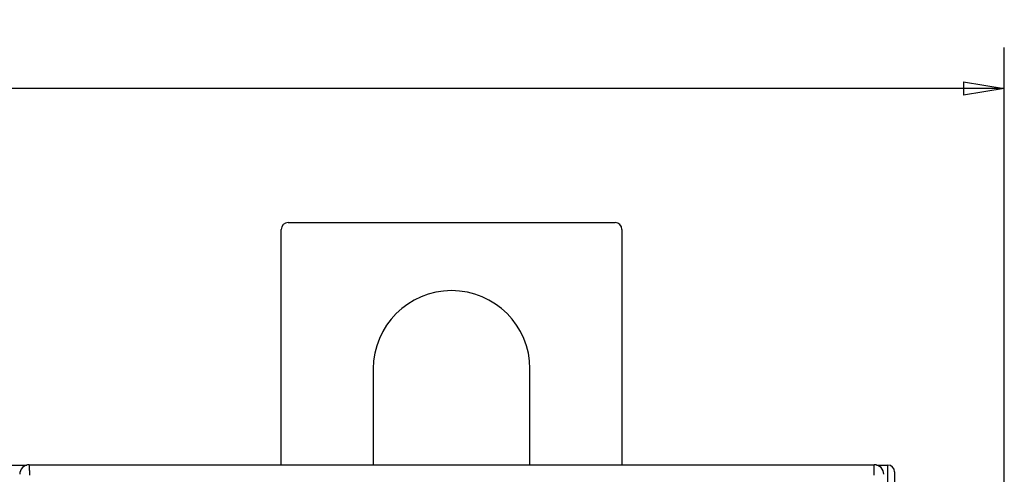
# Model space of a CAD drawing. Extents: x 122 to 776, y 21 to 551.
# Drawn here: x 630 to 702, y 299 to 332 of the extents above; entities that cross this region are included whole.
import ezdxf

# ---------------------------------------------------------------- set-up
doc = ezdxf.new("R2010")
doc.units = 0
doc.layers.get('0').update_dxf_attribs({"linetype": 'CONTINUOUS'})
doc.layers.add('2', color=7, linetype='CONTINUOUS')
doc.layers.get('0').off()
doc.styles.get("Standard").update_dxf_attribs({"font": 'monotxt.shx'})
doc.dimstyles.new('DSTYLE2', dxfattribs={"dimtxt": 3, "dimasz": 3, "dimexe": 3, "dimexo": 0, "dimgap": 2, "dimtad": 1, "dimzin": 3, "dimcen": 0.09, "dimazin": 3, "dimtp": 1, "dimtm": 1, "dimtfac": 1, "dimtofl": 0, "dimtmove": 0, "dimatfit": 3})

# ---------------------------------------------------------------- blocks, each defined once
blk = doc.blocks.new('_AH1')
at = {"color": 0, "linetype": 'CONTINUOUS'}
for p, q in [((-1, 0.166667), (0, 0)), ((-1, 0.166667), (-1, -0.166667)), ((0, 0), (-1, -0.166667)), ((0, 0), (-1, 0))]:
    blk.add_line(p, q, dxfattribs=at)
blk = doc.blocks.new('*D12395')
at = {"layer": '2', "color": 1, "linetype": 'CONTINUOUS'}
for p, q in [((447.26214, 277.72584), (447.26214, 330.3692)), ((702.21214, 213.48372), (702.21214, 330.3692)), ((447.26214, 327.3692), (574.73714, 327.3692)), ((702.21214, 327.3692), (574.73714, 327.3692))]:
    blk.add_line(p, q, dxfattribs=at)
at = {"layer": '2', "color": 1, "xscale": 3, "yscale": 3, "zscale": 3}
for p, rotation in [((447.26214, 327.3692), 180), ((702.21214, 327.3692), 360)]:
    blk.add_blockref('_AH1', p, dxfattribs=dict(at, rotation=rotation))
at = {"layer": '2', "color": 1, "linetype": 'CONTINUOUS'}
blk.add_text('255', height=3, rotation=360, dxfattribs=at).set_placement((570.23714, 329.3702))

msp = doc.modelspace()

# ---------------------------------------------------------------- linework, layer by layer
at = {"layer": '2', "color": 40, "linetype": 'CONTINUOUS'}
for p, q in [((649.6621, 317.529), (673.6621, 317.529)), ((649.1621, 299.74537), (649.1621, 317.029)), ((674.1621, 317.029), (674.1621, 299.74537)), ((655.9121, 306.779), (655.9121, 299.74537)), ((667.4121, 299.74537), (667.4121, 306.779)), ((628.84726, 299.72358), (630.50188, 299.72358)), ((630.6746, 299.74537), (630.6746, 299.74537)), ((630.67519, 299.74537), (692.67394, 299.74537)), ((692.67394, 299.74537), (692.67394, 299.74537)), ((692.83817, 299.72584), (693.66214, 299.72584)), ((693.66214, 294.72584), (693.66214, 299.72584)), ((694.16214, 299.22584), (694.16214, 294.72584))]:
    msp.add_line(p, q, dxfattribs=at)
for points in [[(630.6752, 299.74537), (630.67545, 299.74487, -0.22554287), (630.6757, 299.74343, -0.02851873), (630.67595, 299.741, -0.01006608), (630.67619, 299.73762, -0.00520665), (630.67644, 299.73327, -0.00312413), (630.67669, 299.72799, -0.00211416), (630.67693, 299.72174, -0.00150829), (630.67718, 299.71455, -0.00114353), (630.67742, 299.70641, -0.00088954), (630.67766, 299.69735, -0.0007187), (630.67791, 299.68734, -0.00058903), (630.67815, 299.67641, -0.00049575), (630.67839, 299.66454, -0.00042079), (630.67863, 299.65176, -0.00036436), (630.67886, 299.63805, -0.00031727), (630.6791, 299.62344, -0.00028078), (630.67933, 299.60791, -0.00024899), (630.67956, 299.59148, -0.00022345), (630.67979, 299.57414, -0.00020028), (630.68002, 299.55593, -0.00018077), (630.68024, 299.53682, -0.00016373), (630.68046, 299.51687, -0.00014975), (630.68068, 299.49605, -0.00013723), (630.6809, 299.47441, -0.00012675), (630.68111, 299.45192, -0.00011726), (630.68132, 299.42863, -0.00010925), (630.68153, 299.40452, -0.00010191), (630.68173, 299.37963, -0.00009566), (630.68194, 299.35394, -0.00008987), (630.68213, 299.3275, -0.00008493), (630.68233, 299.30028, -0.00008028), (630.68252, 299.27233, -0.00007629), (630.68271, 299.24363, -0.00007255), (630.68289, 299.21423, -0.00006938), (630.68308, 299.18409, -0.00006619), (630.68325, 299.15327, -0.00006328), (630.68343, 299.12175, -0.0000604), (630.6836, 299.08958, -0.00005774), (630.68376, 299.05675, -0.00005529), (630.68392, 299.0233, -0.00005315), (630.68408, 298.98922, -0.00005114)], [(692.66506, 298.98922, -0.00004936), (692.66522, 299.0233, -0.00005114), (692.66538, 299.05675, -0.00005315), (692.66554, 299.08958, -0.00005529), (692.66571, 299.12175, -0.00005774), (692.66589, 299.15327, -0.0000604), (692.66606, 299.18409, -0.00006328), (692.66624, 299.21423, -0.00006619), (692.66643, 299.24363, -0.00006938), (692.66662, 299.27233, -0.00007255), (692.66681, 299.30028, -0.00007629), (692.667, 299.3275, -0.00008028), (692.6672, 299.35394, -0.00008493), (692.6674, 299.37963, -0.00008987), (692.66761, 299.40452, -0.00009566), (692.66782, 299.42863, -0.00010191), (692.66803, 299.45192, -0.00010925), (692.66824, 299.47441, -0.00011726), (692.66846, 299.49605, -0.00012675), (692.66868, 299.51687, -0.00013722), (692.6689, 299.53682, -0.00014975), (692.66912, 299.55593, -0.00016376), (692.66935, 299.57414, -0.00018076), (692.66958, 299.59148, -0.00020014), (692.66981, 299.60791, -0.00022354), (692.67004, 299.62344, -0.00024981), (692.67028, 299.63805, -0.00028136), (692.67051, 299.65176, -0.00031626), (692.67075, 299.66454, -0.00036643), (692.67099, 299.67641, -0.00043293), (692.67123, 299.68734, -0.00049744), (692.67148, 299.69735, -0.00054851), (692.67172, 299.70641, -0.00073123), (692.67196, 299.71455, -0.00111051), (692.67222, 299.72177, -0.00112755), (692.67246, 299.72799, -0.00045548), (692.67267, 299.73315, -0.00224354), (692.67295, 299.73762, -0.00840075), (692.67339, 299.74171, -0.01165204), (692.67395, 299.74537, -0.01304633)]]:
    msp.add_lwpolyline(points, format="xyb", dxfattribs=at)
for centre, radius, start, end in [((649.6621, 317.029), 0.5, 90, 180), ((673.6621, 317.029), 0.5, 0, 90), ((661.6621, 306.779), 5.75, 0, 180), ((630.67519, 299.04543), 0.69995, 90, 180.00436), ((692.6746, 299.04543), 0.69997, 359.99564, 450), ((693.66214, 299.22584), 0.5, 0, 90)]:
    msp.add_arc(centre, radius, start, end, dxfattribs=at)

# ---------------------------------------------------------------- dimensions: what is measured, and where the dimension line sits
at = {"layer": '2', "color": 1, "linetype": 'CONTINUOUS'}
dim = msp.add_linear_dim(base=(447.26214, 327.3692), p1=(702.21214, 213.48372), p2=(447.26214, 277.72584), angle=180, dimstyle='DSTYLE2', override={"dimblk": '_AH1', "dimsah": 0}, dxfattribs=at)
dim.commit()
dim.dimension.update_dxf_attribs({"geometry": '*D12395', "text_midpoint": (574.73714, 330.8702), "dimtype": 128})

doc.saveas('drawing.dxf')
